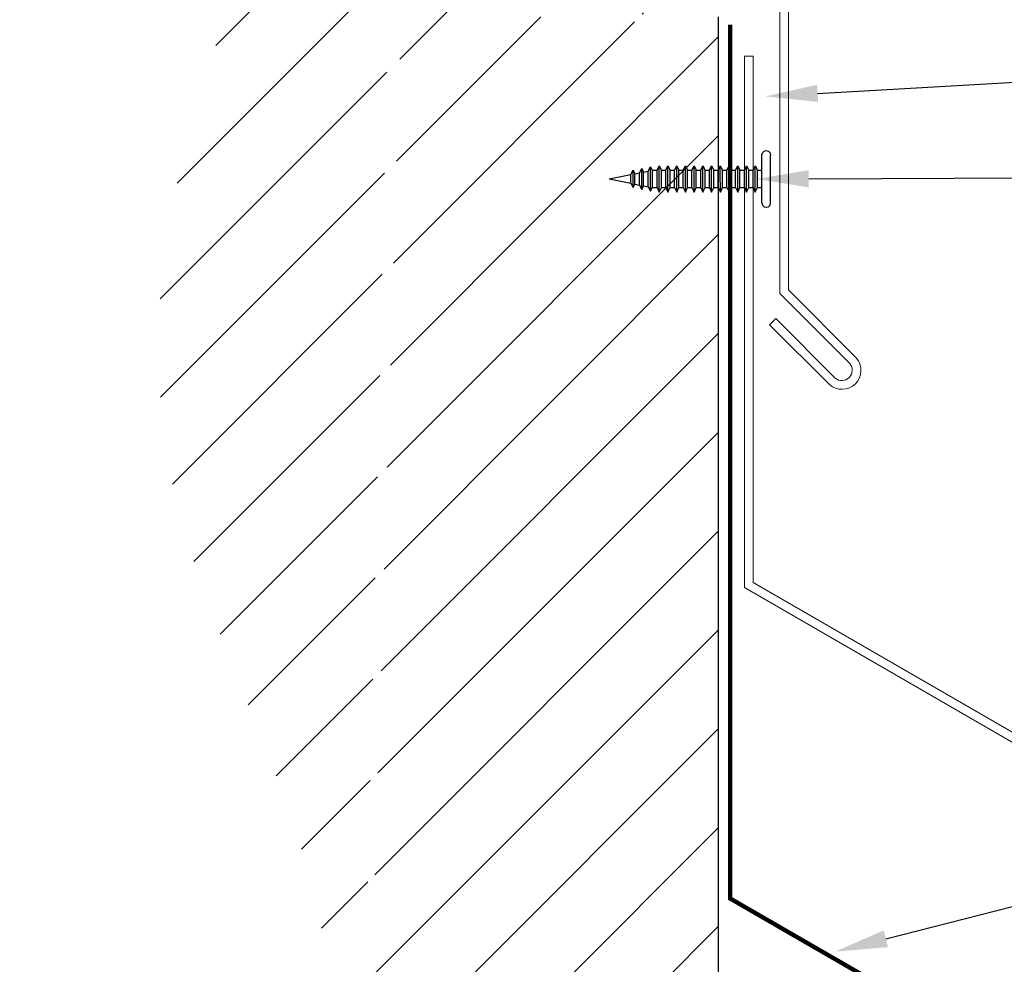
# Model space of a CAD drawing. Units: inches. Extents: x 992 to 1252, y 844 to 1104.
# Drawn here: x 1106 to 1113, y 916 to 922 of the extents above; entities that cross this region are included whole.
import ezdxf
from ezdxf import colors
from ezdxf.entities.mleader import LeaderData, LeaderLine
from ezdxf.math import Vec2, Vec3

# ---------------------------------------------------------------- set-up
doc = ezdxf.new("R2010")
doc.units = ezdxf.units.IN
doc.header["$LTSCALE"] = 48
doc.header["$MEASUREMENT"] = 0
doc.linetypes.add('DASHED', pattern=[0.75, 0.5, -0.25])
for name, color, linetype, lineweight in [('DimLeaders', 5, 'Continuous', 13), ('Fasteners', 1, 'Continuous', 5), ('Flashings', 4, 'Continuous', 9), ('Underlayment', 223, 'Continuous', 13), ('Wall', 43, 'Continuous', 13)]:
    doc.layers.add(name, color=color, linetype=linetype, lineweight=lineweight)
doc.styles.add('Handy', font='arial.ttf')

# ---------------------------------------------------------------- blocks, each defined once
blk = doc.blocks.new('PANCAKE SCREW')
at = {"layer": 'Fasteners', "linetype": 'Continuous', "lineweight": -3}
for p, q in [((-0.203146699033141, 1.124996102537466), (-0.1989370140837536, 1.140657262924833)), ((-0.1989370140838673, 1.140657262924719), (-0.1875044114083266, 1.152089339450072)), ((-0.1875044114083266, 1.152089339450299), (-0.1718660686433395, 1.156260940586776)), ((-0.1488653774034674, 1.156240818217952), (-0.1718660686433395, 1.156260940586776)), ((-0.08593989311452788, 1.156270810282763), (-0.1488653774034674, 1.156240818217952)), ((-0.1054653172139979, 1.156288118761154), (-0.1084849317510361, 1.156263582972429)), ((-0.1013507689450535, 1.156269797949903), (-0.1054653172141116, 1.156288118761154)), ((8.381302563975623e-06, 1.156267921179619), (-0.08593989311452788, 1.156270810282763)), ((-0.01951704279690603, 1.15628522965801), (-0.02255875622222447, 1.156273452668302)), ((-0.01574423398028557, 1.156287421106299), (-0.01951704279690603, 1.15628522965801)), ((0.08593455683126194, 1.156277790875606), (8.381302450288786e-06, 1.156267921179506)), ((0.02255341993918591, 1.156275148489954), (0.02131905545843438, 1.156280644733329)), ((0.08593455683126194, 1.156277790875606), (0.02255341993918591, 1.156275148489954)), ((0.1488345235222823, 1.156263585163856), (0.08593455683148932, 1.156277790875492)), ((0.1084795954679976, 1.156285018185713), (0.1069918870875881, 1.156259991492448)), ((0.1718828312483538, 1.156274901772235), (0.1488345235221686, 1.156263585163856)), ((0.1874997938595016, 1.152090734420995), (0.1718828312484675, 1.156274901772349)), ((0.1989539692731341, 1.140645372946324), (0.1874997938595016, 1.152090734420995)), ((0.2031162303205747, 1.125041887868747), (0.1989539692732478, 1.140645372946551)), ((-0.1989402402093674, 1.109367099861515), (-0.2031466990332547, 1.124996102537352)), ((-0.187508163684015, 1.097934497185975), (-0.1989402402093674, 1.109367099861515)), ((-0.1718912010728673, 1.093750329834734), (-0.187508163684015, 1.097934497185975)), ((-0.1488428933466821, 1.093761646443113), (-0.1718912010728673, 1.093750329834734)), ((-0.0859650255440556, 1.093760199530493), (-0.1488428933466821, 1.093761646443227)), ((-0.09376211157155012, 1.046520985713983), (-0.06250690248771207, 1.062125022743203)), ((-1.675112696375436e-05, 1.09375731042735), (-0.0859650255440556, 1.093760199530493)), ((-0.06250690248771207, 1.062125022743203), (-0.06250526299095327, 1.093769684057975)), ((-0.05413837520086417, 1.062125741477416), (-0.06250690248782576, 1.062125022743317)), ((-0.0312481784017109, 1.062169413103788), (-0.05413837520086417, 1.062125741477416)), ((-0.03124995761481841, 1.093757117843211), (-0.03351295916274921, 1.093767194289399)), ((7.12697442395438e-06, 1.062156846889025), (-0.0312481784017109, 1.062169413103788)), ((0.0859315232901281, 1.093754421324206), (-1.675112696375436e-05, 1.09375731042735)), ((0.03126243235033144, 1.062144280674261), (7.126974310267542e-06, 1.062156846889025)), ((0.03716045146279612, 1.093743696634647), (0.03123855424905742, 1.093744744212813)), ((0.05412711155122452, 1.0621437545243), (0.03126243235033144, 1.062144280674261)), ((0.0624956388381861, 1.062144473258627), (0.05412711155122452, 1.0621437545243)), ((0.06247176073691207, 1.093744936796952), (0.06048420197680571, 1.093772777380877)), ((0.0624956388381861, 1.062144473258627), (0.06247176073691207, 1.093744936796952)), ((0.09375104050639038, 1.046515303799765), (0.0624956388381861, 1.062144473258627)), ((0.1488570075789539, 1.093784413389017), (0.08593152328990072, 1.09375442132432)), ((0.1718797977071063, 1.09375153222129), (0.1488570075789539, 1.093784413389017)), ((0.1718797977071063, 1.09375153222129), (0.1874739426957603, 1.097948650955914)), ((0.1874739426957603, 1.097948650955914), (0.1989286442594675, 1.10936796868225)), ((0.1989286442594675, 1.10936796868225), (0.2031162303205747, 1.125041887868747)), ((-0.08118722175311177, 1.046509305016457), (-0.09376211157155012, 1.046520985713983)), ((-0.06250670990345952, 1.030891816255348), (-0.09376211157155012, 1.046520985713983)), ((-0.09373962751487852, 0.9840418139393705), (-0.06248441843104047, 0.9996458509684771)), ((-0.04689020295165847, 1.046508515791515), (-0.08118722175311177, 1.046509305016457)), ((-0.05413818261661163, 1.030892534989675), (-0.06250670990345952, 1.030891816255348)), ((-0.06248441843104047, 0.9996458509684771), (-0.06250670990345952, 1.030891816255348)), ((-0.05411589114419257, 0.9996465697026906), (-0.06248441843104047, 0.9996458509684771)), ((-0.03127350341560486, 1.030892008839601), (-0.05413818261661163, 1.030892534989675)), ((-0.03125121194307212, 0.999646043552616), (-0.05411589114419257, 0.9996465697026906)), ((7.223266379696724e-06, 1.046540243645154), (-0.04689020295165847, 1.046508515791515)), ((-1.819803947000764e-05, 1.030879442624723), (-0.03127350341560486, 1.030892008839601)), ((4.093432835361455e-06, 0.9996334773378521), (-0.03125121194307212, 0.999646043552616)), ((0.03126262493458398, 1.03091107418652), (-1.819803947000764e-05, 1.030879442624723)), ((0.03123729992069002, 0.9996336699222184), (4.093432835361455e-06, 0.9996334773378521)), ((0.04687913188627135, 1.04652777372246), (7.223266266009887e-06, 1.046540243645154)), ((0.05410197912169679, 0.9996331437721437), (0.03123729992080371, 0.9996336699222184)), ((0.05412730413559075, 1.030910548036559), (0.03126262493458398, 1.03091107418652)), ((0.08117615068783834, 1.046526984497518), (0.04687913188638504, 1.046527773722573)), ((0.06249260529671119, 0.9996211037074545), (0.05410197912169679, 0.9996331437722574)), ((0.06249583142243864, 1.030911266770659), (0.05412730413547706, 1.030910548036331)), ((0.06249260529671119, 0.9996211037074545), (0.06249583142243864, 1.030911266770659)), ((0.09375142567489547, 0.9840488908242833), (0.06249260529693856, 0.9996211037074545)), ((0.06249583142243864, 1.030911266770659), (0.09375104050639038, 1.046515303799765)), ((0.09375104050639038, 1.046515303799765), (0.08117615068772466, 1.046526984497405)), ((-0.09374266105623974, 0.9215184443881981), (-0.0625095508605682, 0.9371352402164348)), ((-0.08118987012585421, 0.9215195224895751), (-0.09374266105623974, 0.9215184443881981)), ((-0.06250935827631565, 0.9059020337284664), (-0.09374266105623974, 0.9215184443881981)), ((-0.0812123541826395, 0.9839986942644146), (-0.09373962751487852, 0.9840418139393705)), ((-0.06248422584667424, 0.9684126444805088), (-0.09373962751487852, 0.9840418139393705)), ((-0.04686771889487318, 0.9840293440166761), (-0.08121235418275319, 0.9839986942644146)), ((-0.0468707524362344, 0.9215059744655036), (-0.0811898701259679, 0.9215195224895751)), ((-0.0625095508605682, 0.9371352402164348), (-0.06248422584667424, 0.9684126444805088)), ((-0.05414102357349293, 0.937135958950762), (-0.0625095508605682, 0.9371352402164348)), ((-0.05414121615785916, 0.9683691654385029), (-0.06248422584667424, 0.9684126444805088)), ((-0.03125101935893326, 0.968412837064875), (-0.05414121615797285, 0.9683691654385029)), ((-0.03127634437271354, 0.9371354328005737), (-0.0541410235737203, 0.9371359589506483)), ((-2.094270439556567e-05, 0.9215062633419393), (-0.0468707524362344, 0.9215059744655036)), ((4.189725132164313e-06, 0.9840168740939816), (-0.04686771889487318, 0.9840293440166761)), ((-2.103899669236853e-05, 0.9371228665860372), (-0.03127634437271354, 0.9371354328005737)), ((4.286017087906657e-06, 0.9684002708501112), (-0.03125101935893326, 0.968412837064875)), ((0.03125978397747531, 0.937154498147379), (-2.103899669236853e-05, 0.9371228665858098)), ((0.0468764835136426, 0.9215379911958053), (-2.094270450925251e-05, 0.9215062633419393)), ((0.046853999456971, 0.9840171629704173), (4.189725132164313e-06, 0.9840168740939816)), ((0.03125959139322276, 0.9683877046352336), (4.286017087906657e-06, 0.9684002708501112)), ((0.05412427059422953, 0.968387178485159), (0.03125959139333645, 0.9683877046353473)), ((0.05412446317848207, 0.937153971997418), (0.03125978397747531, 0.9371544981474926)), ((0.08117311714647713, 0.9840036149463458), (0.046853999456971, 0.9840171629704173)), ((0.08119560120303504, 0.9215244431715064), (0.0468764835136426, 0.9215379911958053)), ((0.06249279788107742, 0.9683878972194861), (0.05412427059422953, 0.968387178485159)), ((0.06249299046532997, 0.9371546907316315), (0.05412446317848207, 0.937153971997418)), ((0.06249279788107742, 0.9683878972195998), (0.09375142567489547, 0.9840488908242833)), ((0.06249299046532997, 0.9371546907316315), (0.06249279788107742, 0.9683878972195998)), ((0.09374839213364794, 0.9215255212729971), (0.06249299046544365, 0.9371546907317452)), ((0.06251528193786271, 0.9059087254448741), (0.09374839213364794, 0.9215255212729971)), ((0.09375142567489547, 0.9840488908242833), (0.08117311714647713, 0.9840036149463458)), ((0.09374839213364794, 0.9215255212729971), (0.08119560120326241, 0.9215244431715064)), ((-0.09376779348576747, 0.8590078336361557), (-0.0624870668038966, 0.8746560684415954)), ((-0.08119290366732912, 0.8589961529384027), (-0.09376779348576747, 0.8590078336361557)), ((-0.06251239181756318, 0.8433786641774077), (-0.09376779348576747, 0.8590078336361557)), ((-0.04687036726772931, 0.8590395614897943), (-0.08119290366732912, 0.8589961529384027)), ((-0.0624870668038966, 0.8746560684415954), (-0.06250935827631565, 0.9059020337284664)), ((-0.05411873210118756, 0.9058899936638909), (-0.06250935827631565, 0.9059020337284664)), ((-0.0541185395170487, 0.8746567871759225), (-0.0624870668038966, 0.8746560684415954)), ((-0.03125405290029448, 0.9058894675137026), (-0.05411873210118756, 0.9058899936636635)), ((-0.03125386031592825, 0.8746562610258479), (-0.0541185395170487, 0.8746567871759225)), ((1.541352276035468e-06, 0.8590270915673273), (-0.04687036726772931, 0.8590395614897943)), ((-2.084641232613649e-05, 0.9058896600980688), (-0.03125405290029448, 0.9058894675137026)), ((1.445060206606286e-06, 0.8746436948111977), (-0.03125386031592825, 0.8746562610258479)), ((0.03125997656184154, 0.9059212916594106), (-2.084641232613649e-05, 0.9058896600979551)), ((0.03125675043611409, 0.8746311285964339), (1.445060206606286e-06, 0.8746436948109704)), ((0.04687344997216769, 0.8590146216445191), (1.54135216234863e-06, 0.8590270915670999)), ((0.05412142963700717, 0.874630602446473), (0.03125675043611409, 0.8746311285964339)), ((0.0540991381647018, 0.905876567733344), (0.03125997656184154, 0.905921291659638)), ((0.08117046877373468, 0.8590138324195777), (0.04687344997228138, 0.8590146216445191)), ((0.06251528193774902, 0.9059087254446467), (0.0540991381647018, 0.9058765677331166)), ((0.06248995692408243, 0.8746313211805727), (0.05412142963700717, 0.8746306024462456)), ((0.06248995692408243, 0.8746313211805727), (0.06251528193774902, 0.9059087254446467)), ((0.09374535859228672, 0.8590021517219384), (0.06248995692408243, 0.8746313211805727)), ((0.06249014950822129, 0.8433981146928318), (0.09374535859228672, 0.8590021517219384)), ((0.09374535859228672, 0.8590021517219384), (0.081170468773621, 0.859013832419464)), ((-0.09374530942909587, 0.7965286618613163), (-0.06251219923331064, 0.812145457689553)), ((-0.08119251849871034, 0.7965297399626934), (-0.09374530942909587, 0.7965286618613163)), ((-0.06248990776089158, 0.780899492402682), (-0.09374530942909587, 0.7965286618613163)), ((-0.04687340080909053, 0.7965161919386219), (-0.08119251849871034, 0.7965297399626934)), ((-0.06251523277478555, 0.7496220881383806), (-0.06248990776089158, 0.780899492402682)), ((-0.05414386453071529, 0.8433793829116212), (-0.06251239181756318, 0.8433786641774077)), ((-0.06251219923331064, 0.812145457689553), (-0.06251239181756318, 0.8433786641774077)), ((-0.05414367194646275, 0.8121461764237665), (-0.06251219923331064, 0.812145457689553)), ((-0.05412138047393, 0.7809002111367818), (-0.06248990776089158, 0.780899492402682)), ((-0.03127918532970853, 0.8433788567616602), (-0.05414386453071529, 0.8433793829116212)), ((-0.03125689385728947, 0.8121328914747892), (-0.05414367194646275, 0.8121461764237665)), ((-0.03125670127303692, 0.7808996849868208), (-0.05412138047404369, 0.7809002111368955)), ((-1.492189085183782e-06, 0.7965037220159275), (-0.04687340080909053, 0.7965161919386219)), ((1.637644345464651e-06, 0.8434104883232294), (-0.03127918532970853, 0.8433788567616602)), ((-2.368736943481053e-05, 0.812133084058928), (-0.03125689385728947, 0.8121328914747892)), ((-1.395897015754599e-06, 0.780887118772057), (-0.03125670127303692, 0.7808996849868208)), ((0.03125713560461918, 0.8121647156207246), (-2.368736943481053e-05, 0.812133084058928)), ((0.04687383514078647, 0.7965482086686961), (-1.492189085183782e-06, 0.7965037220159275)), ((0.03125390947900542, 0.7808745525572931), (-1.395897015754599e-06, 0.780887118772057)), ((0.03125694302048032, 0.8433979221084655), (1.637644345464651e-06, 0.8434104883232294)), ((0.05411858868001218, 0.7808740264073322), (0.0312539094791191, 0.7808745525574068)), ((0.0541216222213734, 0.8433973959585046), (0.03125694302048032, 0.8433979221084655)), ((0.05412181480562595, 0.8121641894705363), (0.03125713560461918, 0.8121647156204972)), ((0.08119295283040628, 0.7965346606446246), (0.04687383514078647, 0.7965482086686961)), ((0.06248711596686007, 0.7808747451415456), (0.05411858868001218, 0.7808740264073322)), ((0.06249014950822129, 0.8433981146928318), (0.0541216222213734, 0.8433973959583909)), ((0.06249034209258753, 0.8121649082048634), (0.05412181480562595, 0.8121641894705363)), ((0.06248711596686007, 0.7808747451416593), (0.09374574376079181, 0.7965357387462291)), ((0.06248730855122631, 0.749641538653691), (0.06248711596686007, 0.7808747451416593)), ((0.06249034209258753, 0.8121649082048634), (0.06249014950822129, 0.8433981146928318)), ((0.09374574376079181, 0.7965357387462291), (0.06249034209258753, 0.8121649082048634)), ((0.09374574376079181, 0.7965357387462291), (0.08119295283040628, 0.7965346606446246)), ((-0.0937704418586236, 0.7340180511091603), (-0.06251523277478555, 0.7496220881383806)), ((-0.08119555203995787, 0.734006370411521), (-0.0937704418586236, 0.7340180511091603)), ((-0.06251504019041931, 0.7183888816504123), (-0.0937704418586236, 0.7340180511091603)), ((-0.04685091675241893, 0.7340370201637825), (-0.08119555204007156, 0.734006370411521)), ((-0.05412118788967746, 0.7496670046490408), (-0.06251523277478555, 0.7496220881383806)), ((-0.05414651290345773, 0.7183896003847394), (-0.06251504019041931, 0.7183888816504123)), ((-0.06249274871788657, 0.6871429163635412), (-0.06251504019041931, 0.7183888816504123)), ((-0.03125973481439814, 0.7183763154356484), (-0.05414651290357142, 0.7183896003847394)), ((-0.0312820262868172, 0.7496222807225195), (-0.05412118788967746, 0.7496670046490408)), ((-1.107020580093376e-06, 0.7340373090402181), (-0.04685091675241893, 0.7340370201637825)), ((-1.203312649522559e-06, 0.7496539122842023), (-0.0312820262868172, 0.7496222807225195)), ((-1.010728510664194e-06, 0.7184207057963476), (-0.03125973481439814, 0.7183763154356484)), ((0.03125410206337165, 0.7496413460693248), (-1.203312649522559e-06, 0.7496539122842023)), ((0.04687080159942525, 0.7340248391177511), (-1.107020580093376e-06, 0.7340373090402181)), ((0.03125429464762419, 0.7184081395815838), (-1.010728510664194e-06, 0.7184207057963476)), ((0.05411878126426473, 0.7496408199193638), (0.03125410206325796, 0.7496413460695521)), ((0.05411897384851727, 0.7184076134316228), (0.03125429464751051, 0.7184081395815838)), ((0.08118991928904506, 0.7340112910935659), (0.04687080159942525, 0.7340248391177511)), ((0.06248730855122631, 0.749641538653691), (0.05411878126426473, 0.7496408199193638)), ((0.06248750113547885, 0.7184083321657226), (0.05411897384851727, 0.7184076134316228)), ((0.06248427500986509, 0.6871181691025186), (0.06248750113547885, 0.7184083321657226)), ((0.09374271021943059, 0.7340123691950566), (0.06248730855122631, 0.749641538653691)), ((0.06248750113559254, 0.71840833216595), (0.09374271021943059, 0.7340123691950566)), ((0.09374271021943059, 0.7340123691950566), (0.08118991928904506, 0.7340112910935659)), ((-0.09377347539998482, 0.6714946815581015), (-0.06249274871788657, 0.6871429163635412)), ((-0.08119516687156647, 0.6715399574358116), (-0.09377347539998482, 0.6714946815578742)), ((-0.06249255613363403, 0.6559097098755728), (-0.09377347539998482, 0.6714946815581015)), ((-0.04687604918194666, 0.6715264094117401), (-0.08119516687156647, 0.6715399574358116)), ((-0.0625178811474143, 0.6246323056114989), (-0.06249255613374771, 0.6559097098756865)), ((-0.05412422143115236, 0.6871436350978684), (-0.06249274871800026, 0.6871429163635412)), ((-0.05412402884678613, 0.6559104286100137), (-0.06249255613363403, 0.6559097098755728)), ((-0.03125954223003191, 0.68714310894768), (-0.05412422143103868, 0.6871436350977547)), ((-0.03125934964577937, 0.6559099024599391), (-0.05412402884678613, 0.6559104286100137)), ((-4.140561941312626e-06, 0.6715139394890457), (-0.04687604918194666, 0.6715264094117401)), ((-4.236854010741808e-06, 0.6871305427331436), (-0.03125954223003191, 0.68714310894768)), ((-4.044269871883444e-06, 0.6558973362451752), (-0.03125934964577937, 0.6559099024599391)), ((0.03125106852201043, 0.6871179765183797), (-4.236854010741808e-06, 0.6871305427329162)), ((0.04686776805806403, 0.6715014695663513), (-4.140561941312626e-06, 0.6715139394890457)), ((0.03125126110626297, 0.6558847700304113), (-4.044269871883444e-06, 0.6558973362451752)), ((0.05414126532105001, 0.6871616481446381), (0.03125106852189674, 0.6871179765181523)), ((0.05411594030726974, 0.6558842438804504), (0.03125126110626297, 0.6558847700304113)), ((0.08119030445766384, 0.6715448781177429), (0.04686776805806403, 0.6715014695663513)), ((0.06248446759411763, 0.6558849626147776), (0.05411594030715605, 0.6558842438803367)), ((0.06248427500986509, 0.6871181691025186), (0.05414126532105001, 0.6871616481446381)), ((0.09373967667806937, 0.6714889996438842), (0.06248427500986509, 0.6871181691025186)), ((0.06248446759423132, 0.6558849626146639), (0.09373967667806937, 0.6714889996438842)), ((0.06248466017837018, 0.6246517561268092), (0.06248446759423132, 0.6558849626146639)), ((0.09373967667806937, 0.6714889996438842), (0.08119030445766384, 0.6715448781177429)), ((-0.09375099134331322, 0.6090155097832621), (-0.0625178811474143, 0.6246323056114989)), ((-0.08119820041292769, 0.6090165878846392), (-0.09375099134331322, 0.6090155097831484)), ((-0.06249558967510893, 0.5933863403246278), (-0.09375099134319953, 0.6090155097832621)), ((-0.04687908272319419, 0.6090030398605677), (-0.08119820041292769, 0.6090165878846392)), ((-0.05414935386056641, 0.6246330243457123), (-0.0625178811474143, 0.6246323056114989)), ((-0.05412706238814735, 0.5933870590587276), (-0.06249558967510893, 0.5933863403246278)), ((-0.0624953970907427, 0.5621531338366594), (-0.06249558967510893, 0.5933863403246278)), ((-0.03126257577150682, 0.624619739396735), (-0.05414935386056641, 0.6246330243457123)), ((-0.03126238318714059, 0.5933865329087666), (-0.05412706238814735, 0.5933870590587276)), ((-7.174103302531876e-06, 0.6089905699378733), (-0.04687908272319419, 0.6090030398605677)), ((-3.851685505651403e-06, 0.6246641297574342), (-0.03126257577150682, 0.624619739396735)), ((-7.077811119415856e-06, 0.5933739666940028), (-0.03126238318714059, 0.5933865329087666)), ((0.04686815322656912, 0.6090350565906419), (-7.174103302531876e-06, 0.6089905699378733)), ((0.03124822756490175, 0.5933614004792389), (-7.077811119415856e-06, 0.5933739666940028)), ((0.03125145369051552, 0.6246515635426704), (-3.851685505651403e-06, 0.6246641297574342)), ((0.05413842436394134, 0.593405072105611), (0.03124822756490175, 0.5933614004792389)), ((0.05411613289152228, 0.6246510373924821), (0.03125145369062921, 0.6246515635425567)), ((0.08118727091618894, 0.6090215085665704), (0.04686815322656912, 0.6090350565906419)), ((0.06248466017837018, 0.6246517561268092), (0.05411613289152228, 0.6246510373924821)), ((0.06250695165090292, 0.5934057908399382), (0.05413842436394134, 0.593405072105611)), ((0.06248162663700896, 0.5621283865756368), (0.06250695165078923, 0.5934057908399382)), ((0.09374006184657446, 0.6090225866681749), (0.06248466017837018, 0.6246517561268092)), ((0.06250695165090292, 0.5934057908399382), (0.09374006184657446, 0.6090225866681749)), ((0.09374006184657446, 0.6090225866681749), (0.08118727091618894, 0.6090215085665704)), ((-0.09377612377284095, 0.5465048990312198), (-0.0624953970907427, 0.5621531338366594)), ((-0.0811757163561424, 0.5465374161097998), (-0.09377612377272726, 0.5465048990309924)), ((-0.06252072210463666, 0.5308757295724718), (-0.09377612377261357, 0.5465048990312198)), ((-0.09375363971594197, 0.4840257272563804), (-0.06249843063210392, 0.499629764285487)), ((-0.04685659866652259, 0.5465238680859557), (-0.0811757163561424, 0.5465374161097998)), ((-0.05412667721964226, 0.5309206460830183), (-0.06252072210463666, 0.5308757295725854)), ((-0.06249843063210392, 0.499629764285487), (-0.06252072210463666, 0.5308757295724718)), ((-0.05412990334525603, 0.4996304830198142), (-0.06249843063210392, 0.499629764285487)), ((-0.05412686980389481, 0.5621538525709866), (-0.0624953970907427, 0.5621531338366594)), ((-0.03126522414413557, 0.4996299568698532), (-0.05412990334525603, 0.4996304830198142)), ((-0.03126219060300173, 0.5621533264210257), (-0.05412686980389481, 0.5621538525709866)), ((-0.0312398991303553, 0.5309073611339272), (-0.05412667721964226, 0.5309206460830183)), ((-6.78893479744147e-06, 0.5465241569621639), (-0.04685659866652259, 0.5465238680859557)), ((1.559882980473049e-05, 0.4996615884314224), (-0.03126522414413557, 0.4996299568698532)), ((-6.885226866870653e-06, 0.5621407602061481), (-0.03126219060300173, 0.5621533264210257)), ((-6.692642500638613e-06, 0.5309075537182935), (-0.0312398991303553, 0.5309073611339272)), ((0.03124842014926799, 0.5621281939912706), (-6.885226866870653e-06, 0.5621407602061481)), ((0.04686511968532159, 0.5465116870396969), (-6.78893479744147e-06, 0.5465241569621639)), ((0.03124861273340684, 0.5308949875035296), (-6.692642500638613e-06, 0.5309075537182935)), ((0.03124880531777308, 0.4996617810155612), (1.559882980473049e-05, 0.4996615884314224)), ((0.05411309935016106, 0.5621276678413096), (0.03124842014926799, 0.5621281939914979)), ((0.05411329193429992, 0.5308944613535687), (0.03124861273340684, 0.5308949875035296)), ((0.05413558340683267, 0.4996484960665839), (0.03124880531777308, 0.4996617810155612)), ((0.08118423737482772, 0.5464981390155117), (0.0468651196852079, 0.5465116870396969)), ((0.06248162663700896, 0.5621283865756368), (0.05411309935016106, 0.5621276678413096)), ((0.06248181922137519, 0.5308951800876685), (0.05411329193429992, 0.5308944613535687)), ((0.06250411069368056, 0.4996492148007974), (0.05413558340683267, 0.4996484960665839)), ((0.09373702830532693, 0.5464992171170024), (0.06248162663712264, 0.5621283865756368)), ((0.06248181922137519, 0.5308951800878958), (0.09373702830532693, 0.5464992171170024)), ((0.06250411069368056, 0.4996492148007974), (0.06248181922137519, 0.5308951800878958)), ((0.09375951236199853, 0.484020045342163), (0.06250411069368056, 0.4996492148010248)), ((0.09373702830532693, 0.5464992171170024), (0.0811842373749414, 0.546498139015398)), ((-0.09375667325741688, 0.4215023577052079), (-0.06249804546359883, 0.4371633513097777)), ((-0.08120084878578382, 0.4840268053577574), (-0.09375363971605566, 0.4840257272563804)), ((-0.06249823804773769, 0.468396557797746), (-0.09375363971594197, 0.4840257272563804)), ((-0.046881731096164, 0.4840132573336859), (-0.08120084878578382, 0.4840268053577574)), ((-0.05412971076088979, 0.4683972765319595), (-0.06249823804773769, 0.468396557797746)), ((-0.06249804546359883, 0.4371633513097777), (-0.06249823804773769, 0.468396557797746)), ((-0.05412951817652356, 0.4371640700441048), (-0.06249804546359883, 0.4371633513097777)), ((-0.03126503155999671, 0.4683967503818849), (-0.05412971076088979, 0.4683972765319595)), ((-0.03124274008757766, 0.4371507850950138), (-0.05412951817652356, 0.4371640700441048)), ((-9.82247615866072e-06, 0.4840007874111052), (-0.046881731096164, 0.4840132573336859)), ((-9.7261839755447e-06, 0.468384184167121), (-0.03126503155999671, 0.4683967503818849)), ((-9.533599722999497e-06, 0.43715097767938), (-0.03124274008757766, 0.4371507850950138)), ((0.04686550485382668, 0.4840452740639876), (-9.82247615866072e-06, 0.4840007874111052)), ((0.03124557919204562, 0.4683716179525845), (-9.7261839755447e-06, 0.468384184167121)), ((0.03124577177641186, 0.4371384114646162), (-9.533599722999497e-06, 0.43715097767938)), ((0.0541357759911989, 0.4684152895787292), (0.03124557919204562, 0.4683716179523572)), ((0.05411045097730494, 0.4371378853144279), (0.03124577177641186, 0.4371384114645025)), ((0.0811846225434465, 0.4840317260396887), (0.04686550485371299, 0.4840452740638739)), ((0.06247897826426652, 0.4371386040488687), (0.05411045097730494, 0.4371378853144279)), ((0.06250430327804679, 0.4684160083129427), (0.0541357759911989, 0.4684152895787292)), ((0.06247897826426652, 0.4371386040488687), (0.06250430327804679, 0.4684160083129427)), ((0.09373437993235711, 0.4215094345901207), (0.06247897826426652, 0.4371386040488687)), ((0.06250430327804679, 0.4684160083130564), (0.09375951236199853, 0.484020045342163)), ((0.09375951236199853, 0.484020045342163), (0.0811846225434465, 0.4840317260396887)), ((-0.08120388232703135, 0.4215034358066987), (-0.09375667325741688, 0.4215023577052079)), ((-0.06250127158932628, 0.4058731882465736), (-0.09375667325730319, 0.4215023577053216)), ((-0.0937562880887981, 0.3590359447294986), (-0.06250107900496005, 0.3746399817587189)), ((-0.08118139827024606, 0.359024264031973), (-0.0937562880887981, 0.3590359447294986)), ((-0.06250088642059382, 0.3434067752708643), (-0.0937562880887981, 0.3590359447294986)), ((-0.04688476463729785, 0.4214898877825135), (-0.08120388232703135, 0.4215034358066987)), ((-0.04686228058062625, 0.3590107160079015), (-0.08118139827024606, 0.359024264031973)), ((-0.05413274430225101, 0.4058739069809008), (-0.06250127158932628, 0.4058731882465736)), ((-0.06250107900496005, 0.3746399817587189), (-0.0625012715890989, 0.4058731882465736)), ((-0.05413255171811215, 0.3746407004929324), (-0.06250107900496005, 0.3746399817587189)), ((-0.03124254750332511, 0.4059175786072728), (-0.05413274430225101, 0.4058739069809008)), ((-0.0312678725169917, 0.3746401743429715), (-0.05413255171811215, 0.3746407004929324)), ((-9.43730742619664e-06, 0.4215343744352822), (-0.04688476463729785, 0.4214898877825135)), ((-1.247084890110273e-05, 0.3590110048843371), (-0.04686228058062625, 0.3590107160079015)), ((-1.256714097053191e-05, 0.3746276081282076), (-0.0312678725169917, 0.3746401743429715)), ((1.275787280974328e-05, 0.4059050123923953), (-0.03124254750332511, 0.4059175786072728)), ((0.03126825583319714, 0.3746592396897768), (-1.256714097053191e-05, 0.3746276081282076)), ((0.04685943777121793, 0.3589985349616427), (-1.247084890110273e-05, 0.3590110048843371)), ((0.04686247131235177, 0.4215219045128151), (-9.43730742619664e-06, 0.4215343744352822)), ((0.0312459643606644, 0.4059052049767615), (1.275787280974328e-05, 0.4059050123923953)), ((0.05413274244983768, 0.4058919200275568), (0.03124596436077809, 0.4059052049766478)), ((0.05413293503397654, 0.3746587135398158), (0.03126825583308346, 0.3746592396897768)), ((0.08120407305887056, 0.3590291847139042), (0.04685943777110424, 0.358998534961529)), ((0.08118158900197159, 0.4215083564887436), (0.04686247131235177, 0.4215219045128151)), ((0.06250126973679926, 0.405892638761884), (0.05413274244983768, 0.4058919200275568)), ((0.0625014623210518, 0.374659432274143), (0.05413293503397654, 0.3746587135398158)), ((0.06247613730715784, 0.3433820280098416), (0.09375686398925609, 0.3590302628152813)), ((0.06250126973679926, 0.405892638761884), (0.09373437993235711, 0.4215094345901207)), ((0.0625014623210518, 0.374659432274143), (0.06250126973679926, 0.405892638761884)), ((0.09375686398925609, 0.3590302628152813), (0.0625014623210518, 0.374659432274143)), ((0.09373437993235711, 0.4215094345901207), (0.08118158900197159, 0.4215083564887436)), ((0.09375686398925609, 0.3590302628152813), (0.08120407305887056, 0.3590291847139042)), ((-0.08742596958950344, 0.2965096955191484), (-0.06250243998613314, 0.3089946085402744)), ((-0.07571818720134615, 0.2965271965819056), (-0.08742596958961713, 0.2965096955191484)), ((-0.05617056792129915, 0.2808805260605141), (-0.08742596958950344, 0.2965096955191484)), ((-0.04370626883587647, 0.2965492426020546), (-0.07571818720134615, 0.2965271965819056)), ((-0.06250243998613314, 0.3089946085402744), (-0.06250088642059382, 0.3434067752708643)), ((-0.06250243998613314, 0.3089946085402744), (0.06251221219031322, 0.3089946085402744)), ((-0.05413235913374592, 0.3434074940051914), (-0.06250088642059382, 0.3434067752708643)), ((-0.03124558104457265, 0.3433942090561004), (-0.05413235913374592, 0.3434074940051914)), ((1.001320788418525e-05, 0.2965318331094977), (-0.04370626883587647, 0.2965492426020546)), ((-1.237455671798671e-05, 0.3433944016402393), (-0.03124558104457265, 0.3433942090561004)), ((0.03124293081930318, 0.3433818354254754), (-1.237455671798671e-05, 0.3433944016402393)), ((0.04370419636347833, 0.2965271824158435), (1.001320788418525e-05, 0.2965318331094977)), ((0.05410761002019626, 0.3433813092755145), (0.03124293081930318, 0.3433818354254754)), ((0.07569059713068782, 0.2965050306596595), (0.04370419636347833, 0.2965271824158435)), ((0.06247613730715784, 0.3433820280098416), (0.05410761002019626, 0.3433813092755145)), ((0.05616526932340093, 0.28090573589418), (0.08742047840723899, 0.2965097729232866)), ((0.06247458571044717, 0.3090134681594918), (0.06247613730715784, 0.3433820280098416)), ((0.08742047840723899, 0.2965097729232866), (0.06247458571044717, 0.3090134681594918)), ((0.08742047840723899, 0.2965097729232866), (0.07569059713068782, 0.2965050306596595)), ((-0.07492040997681215, 0.2340129216676132), (-0.04936867766286923, 0.2467811042223502)), ((-0.06488054578426272, 0.2340505098537733), (-0.07492040997703953, 0.2340129216676132)), ((-0.04368710719700175, 0.2183965110078816), (-0.07492040997703953, 0.2340129216676132)), ((-0.03746776459934154, 0.2340170720125343), (-0.06488054578426272, 0.2340505098537733)), ((-0.04864704917645213, 0.280897667755994), (-0.05617056792129915, 0.2808805260605141)), ((-0.04936867766286923, 0.2467811042223502), (-0.05617056792129915, 0.2808805260605141)), ((-0.04275988283438892, 0.2467959887009101), (-0.04936867766286923, 0.2467811042223502)), ((-0.02809298800980287, 0.2808757790747904), (-0.04864704917645213, 0.2808976677561077)), ((-0.03780940775970976, 0.2184209810278617), (-0.04368710719688806, 0.2183965110078816)), ((-0.03686311805040532, 0.1842843303705877), (-0.04368710719700175, 0.2183965110078816)), ((-0.02469664951729555, 0.2467978513053595), (-0.04275988283438892, 0.2467959887009101)), ((-0.02182896617500774, 0.2183878062616031), (-0.03780940775970976, 0.2184209810278617)), ((-1.511922164354473e-05, 0.2340212223574554), (-0.03746776459934154, 0.2340170720124206)), ((-1.540809807920596e-05, 0.2808710320890668), (-0.02809298800980287, 0.2808757790747904)), ((-2.522483441680379e-06, 0.246801839589466), (-0.02469664951729555, 0.2467978513053595)), ((7.075958706082019e-06, 0.2183918603144548), (-0.02182896617500774, 0.2183878062616031)), ((0.02808768941167727, 0.2809104828799036), (-1.540809807920596e-05, 0.2808710320890668)), ((0.03745962504422096, 0.2340126139032463), (-1.511922164354473e-05, 0.2340212223574554)), ((0.02469160455029851, 0.2468058278733452), (-2.522483441680379e-06, 0.246801839589466)), ((0.0218210192041397, 0.2184086731662092), (7.075958592395182e-06, 0.2183918603144548)), ((0.03780146078884172, 0.2183754983999506), (0.0218210192041397, 0.2184086731662092)), ((0.04275483786750556, 0.2468076904777945), (0.02469160455029851, 0.2468058278734588)), ((0.04864175057844022, 0.2808885941984727), (0.02808768941167727, 0.2809104828799036)), ((0.03685542471043846, 0.1843295662812352), (0.04367916022602003, 0.2183999684199307)), ((0.06489792382717496, 0.2340233738383404), (0.03745962504422096, 0.2340126139032463)), ((0.04367916022602003, 0.2183999684199307), (0.03780146078884172, 0.2183754983999506)), ((0.04936363269598587, 0.2468225749563544), (0.04275483786750556, 0.2468076904777945)), ((0.04367916022602003, 0.2183999684199307), (0.07493436930997177, 0.234004005449151)), ((0.05616526932340093, 0.28090573589418), (0.04864175057855391, 0.2808885941987)), ((0.04936363269598587, 0.2468225749563544), (0.05616526932340093, 0.28090573589418)), ((0.07493436930997177, 0.234004005449151), (0.04936363269598587, 0.2468225749563544)), ((0.07493436930997177, 0.234004005449151), (0.06489792382717496, 0.2340233738383404)), ((-0.06243694925251475, 0.1715289066150945), (-0.03686311805040532, 0.1842843303705877)), ((-0.05406842196566686, 0.1715296253493079), (-0.06243694925251475, 0.1715289066150945)), ((-0.03118154758431047, 0.1558997371563464), (-0.06243694925251475, 0.1715289066150945)), ((-0.0312037427645464, 0.171529099199347), (-0.05406842196566686, 0.1715296253493079)), ((-0.03190014252948004, 0.1843065431736477), (-0.03686311805040532, 0.1842843303705877)), ((-0.01843262768261411, 0.1843098784921722), (-0.03190014252948004, 0.1843065431736477)), ((7.364835028056405e-06, 0.171542050582616), (-0.0312037427645464, 0.171529099199347)), ((-0.02699728394077283, 0.1559000965233963), (-0.03118154758431047, 0.1558997371563464)), ((0, 0), (-0.03118154758431047, 0.1558997371563464)), ((-0.01558704322860649, 0.1559125922475459), (-0.02699728394077283, 0.1559000965233963)), ((-5.556024916586466e-06, 0.1842784700382936), (-0.01843262768261411, 0.1843098784921722)), ((-1.80564709353348e-05, 0.1558812495621851), (-0.01558704322860649, 0.1559125922475459)), ((0.01557644788499601, 0.155894104653612), (-1.80564709353348e-05, 0.1558812495621851)), ((0.01842493434287462, 0.1843040181596507), (-5.556024916586466e-06, 0.1842784700382936)), ((0, 0), (0.03117095224069999, 0.1559069597446978)), ((0.03121505372484989, 0.1714980453904218), (7.364835028056405e-06, 0.171542050582616)), ((0.02698668859716236, 0.1559066003775342), (0.01557644788488233, 0.1558941046533846)), ((0.03191454807779337, 0.1842945946790451), (0.01842493434276093, 0.1843040181596507)), ((0.0311709522405863, 0.1559069597445841), (0.02698668859716236, 0.1559066003775342)), ((0.0311709522405863, 0.1559069597445841), (0.06242616132453804, 0.1715109967736907)), ((0.05405763403769015, 0.1715102780394773), (0.03121505372484989, 0.1714980453904218)), ((0.03685542471043846, 0.1843295662812352), (0.03191454807779337, 0.1842945946790451)), ((0.06242616132453804, 0.1715109967736907), (0.03685542471043846, 0.1843295662812352)), ((0.06242616132453804, 0.1715109967736907), (0.05405763403769015, 0.1715102780394773))]:
    blk.add_line(p, q, dxfattribs=at)

msp = doc.modelspace()

# ---------------------------------------------------------------- hatches: boundary and pattern name
at = {"layer": 'Wall'}
h = msp.add_hatch(dxfattribs=at)
h.set_pattern_fill('ANSI31', color=256, scale=4)
h.set_pattern_definition([(45, (225.3124607471805, 362.6540111276478), (-0.3535533905932737, 0.3535533905932738), [])])
edge = h.paths.add_edge_path()
edge.add_spline(control_points=[(1108.654897148281, 925.203390728307), (1107.572757675224, 923.1232561225908), (1105.837761942768, 919.7881733964667), (1109.059189353146, 915.006213184517), (1106.219988489103, 911.1182743972474), (1107.624955998412, 908.8289919824088), (1108.128230186368, 908.0089468634311)], knot_values=[0, 0, 0, 2.874898623426107e-14, 6.440333706607326, 10.3257960500999, 15.2053625877852, 17.92886050961683, 17.92886050961683, 17.92886050961683, 17.92886050961692], degree=3, periodic=0)
edge.add_line((1108.128230186368, 908.0089468634311), (1110.840667003239, 908.0089468634311))
edge.add_line((1110.840667003239, 908.0089468634311), (1110.840667003239, 922.346584188381))
edge.add_line((1110.840667003239, 922.346584188381), (1110.830318741517, 922.2481321841185))
edge.add_line((1110.830318741517, 922.2481321841185), (1110.814691632829, 922.2168757520527))
edge.add_line((1110.81469163283, 922.2168757520527), (1110.799028578309, 922.248133347215))
edge.add_line((1110.799028578309, 922.248133347215), (1110.767795371902, 922.2481310953567))
edge.add_line((1110.767795371902, 922.2481310953567), (1110.752168263214, 922.2168746632909))
edge.add_line((1110.752168263214, 922.2168746632909), (1110.736562165494, 922.2481288434985))
edge.add_line((1110.736562165494, 922.2481288434985), (1110.705272002286, 922.2481300065948))
edge.add_line((1110.705272002286, 922.2481300065948), (1110.689644893599, 922.2168735745291))
edge.add_line((1110.689644893599, 922.2168735745291), (1110.674038795879, 922.2481277547365))
edge.add_line((1110.674038795879, 922.2481277547365), (1110.642805589472, 922.2481255028785))
edge.add_line((1110.642805589472, 922.2481255028785), (1110.627178480785, 922.2168690708127))
edge.add_line((1110.627178480785, 922.2168690708127), (1110.611559625723, 922.2481011512909))
edge.add_line((1110.611559625723, 922.2481011512909), (1110.580282219857, 922.2481244141167))
edge.add_line((1110.580282219857, 922.2481244141167), (1110.564655111169, 922.2168679820508))
edge.add_line((1110.564655111169, 922.2168679820508), (1110.549049013449, 922.2481221622583))
edge.add_line((1110.549049013449, 922.2481221622583), (1110.5178030497, 922.2480978106709))
edge.add_line((1110.5178030497, 922.2480978106709), (1110.502175941012, 922.216841378605))
edge.add_line((1110.502175941012, 922.216841378605), (1110.486569843293, 922.2480955588126))
edge.add_line((1110.486569843293, 922.2480955588126), (1110.455292437427, 922.2481188216383))
edge.add_line((1110.455292437427, 922.2481188216383), (1110.439665328739, 922.2168623895726))
edge.add_line((1110.439665328739, 922.2168623895726), (1110.424046473677, 922.2480944700507))
edge.add_line((1110.424046473677, 922.2480944700507), (1110.39281326727, 922.2480922181924))
edge.add_line((1110.39281326727, 922.2480922181924), (1110.377186158583, 922.2168357861266))
edge.add_line((1110.377186158583, 922.2168357861266), (1110.189664827247, 922.346584188381))
edge.add_line((1110.189664827247, 922.346584188381), (1109.103602722769, 922.346584188381))
edge.add_line((1109.103602722769, 922.346584188381), (1109.103602722769, 922.7965834875173))
edge.add_line((1109.103602722769, 922.7965834875173), (1110.840667003235, 922.7965834875173))
edge.add_line((1110.840667003235, 922.7965834875173), (1110.189664827247, 922.346584188381))
edge.add_line((1110.189664827247, 922.346584188381), (1110.236543345098, 922.3542704847217))
edge.add_line((1110.236543345098, 922.3542704847217), (1110.252207646444, 922.3856047350697))
edge.add_line((1110.252207646445, 922.3856047350697), (1110.252207416364, 922.3854053337807))
edge.add_line((1110.252207416364, 922.3854053337807), (1110.264927563652, 922.3599539266339))
edge.add_line((1110.264927563652, 922.3599539266339), (1110.299026536953, 922.3667580651274))
edge.add_line((1110.299026536953, 922.3667580651274), (1110.31465364564, 922.3980144971931))
edge.add_line((1110.31465364564, 922.3980144971931), (1110.31470060524, 922.367926758354))
edge.add_line((1110.31470060524, 922.367926758354), (1110.33169521404, 922.3275921820083))
edge.add_line((1110.33169521404, 922.3275921820083), (1110.36154411503, 922.3106039935622))
edge.add_line((1110.36154411503, 922.3106039935622), (1110.361541863172, 922.3418371999694))
edge.add_line((1110.361541863172, 922.3418371999694), (1110.361553639145, 922.3647239788847))
edge.add_line((1110.361553639145, 922.3647239788847), (1110.361552368655, 922.373092506106))
edge.add_line((1110.361552368655, 922.373092506106), (1110.377179477343, 922.4043489381718))
edge.add_line((1110.377179477342, 922.4043489381718), (1110.392785575062, 922.3730947579643))
edge.add_line((1110.392785575063, 922.3730947579643), (1110.42401878147, 922.3730970098223))
edge.add_line((1110.42401878147, 922.3730970098223), (1110.439645890157, 922.404353441888))
edge.add_line((1110.439645890157, 922.404353441888), (1110.455308944678, 922.3730958467261))
edge.add_line((1110.455308944678, 922.3730958467261), (1110.486542151085, 922.3730980985843))
edge.add_line((1110.486542151085, 922.3730980985843), (1110.502169259772, 922.40435453065))
edge.add_line((1110.502169259772, 922.40435453065), (1110.517775357492, 922.3731003504425))
edge.add_line((1110.517775357492, 922.3731003504425), (1110.549021321242, 922.3731247020302))
edge.add_line((1110.549021321242, 922.3731247020302), (1110.564685945895, 922.4044561713448))
edge.add_line((1110.564685945895, 922.4044561713448), (1110.564685896596, 922.4043062507947))
edge.add_line((1110.564685896596, 922.4043062507947), (1110.580298727107, 922.3731014392043))
edge.add_line((1110.580298727108, 922.3731014392043), (1110.611531933515, 922.3731036910627))
edge.add_line((1110.611531933515, 922.3731036910627), (1110.627159042202, 922.4043601231283))
edge.add_line((1110.627159042202, 922.4043601231283), (1110.642777897264, 922.3731280426501))
edge.add_line((1110.642777897264, 922.3731280426501), (1110.67405530313, 922.3731047798245))
edge.add_line((1110.67405530313, 922.3731047798245), (1110.689688486912, 922.4044876503411))
edge.add_line((1110.689688486912, 922.4044876503411), (1110.689688420727, 922.4042863768871))
edge.add_line((1110.689688420727, 922.4042863768871), (1110.705288509537, 922.3731070316826))
edge.add_line((1110.705288509537, 922.3731070316826), (1110.736534473287, 922.3731313832702))
edge.add_line((1110.736534473287, 922.3731313832702), (1110.752161581974, 922.404387815336))
edge.add_line((1110.752161581974, 922.404387815336), (1110.767767679694, 922.3731336351286))
edge.add_line((1110.767767679694, 922.3731336351286), (1110.79904508556, 922.3731103723028))
edge.add_line((1110.79904508556, 922.3731103723028), (1110.814672194247, 922.4043668043686))
edge.add_line((1110.814672194247, 922.4043668043686), (1110.830291049309, 922.3731347238903))
edge.add_line((1110.830291049309, 922.3731347238903), (1110.840667003239, 922.373135471978))
edge.add_line((1110.840667003239, 922.373135471978), (1110.840667003239, 923.5796858637526))
edge.add_line((1110.840667003239, 923.5796858637526), (1110.810992987758, 923.5796858637526))
edge.add_line((1110.810992987759, 923.5796858637526), (1110.800637165095, 923.5484358637526))
edge.add_line((1110.800637165095, 923.5484358637526), (1110.779260906137, 923.5796858637526))
edge.add_line((1110.779260906137, 923.5796858637526), (1110.748492987759, 923.5796858637526))
edge.add_line((1110.748492987759, 923.5796858637526), (1110.738137165095, 923.5484358637526))
edge.add_line((1110.738137165095, 923.5484358637526), (1110.716760906137, 923.5796858637526))
edge.add_line((1110.716760906137, 923.5796858637526), (1110.685992987759, 923.5796858637526))
edge.add_line((1110.685992987759, 923.5796858637526), (1110.675637165095, 923.5484358637526))
edge.add_line((1110.675637165095, 923.5484358637526), (1110.654260906137, 923.5796858637526))
edge.add_line((1110.654260906137, 923.5796858637526), (1110.623492987759, 923.5796858637526))
edge.add_line((1110.623492987759, 923.5796858637526), (1110.613137165095, 923.5484358637526))
edge.add_line((1110.613137165095, 923.5484358637526), (1110.591760906137, 923.5796858637526))
edge.add_line((1110.591760906137, 923.5796858637526), (1110.560992987759, 923.5796858637526))
edge.add_line((1110.560992987759, 923.5796858637526), (1110.550637165095, 923.5484358637526))
edge.add_line((1110.550637165095, 923.5484358637526), (1110.529260906137, 923.5796858637526))
edge.add_line((1110.529260906137, 923.5796858637526), (1110.498492987759, 923.5796858637526))
edge.add_line((1110.498492987759, 923.5796858637526), (1110.488137165095, 923.5484358637526))
edge.add_line((1110.488137165095, 923.5484358637526), (1110.466760906137, 923.5796858637526))
edge.add_line((1110.466760906137, 923.5796858637526), (1110.435992987759, 923.5796858637526))
edge.add_line((1110.435992987759, 923.5796858637526), (1110.425637165095, 923.5484358637526))
edge.add_line((1110.425637165095, 923.5484358637526), (1110.404260906137, 923.5796858637526))
edge.add_line((1110.404260906137, 923.5796858637526), (1110.373492987759, 923.5796858637526))
edge.add_line((1110.373492987759, 923.5796858637526), (1110.363137165095, 923.5484358637526))
edge.add_line((1110.363137165095, 923.5484358637526), (1110.341760906137, 923.5796858637526))
edge.add_line((1110.341760906137, 923.5796858637526), (1110.310992987759, 923.5796858637526))
edge.add_line((1110.310992987759, 923.5796858637526), (1110.300637165095, 923.5484358637526))
edge.add_line((1110.300637165095, 923.5484358637526), (1110.279260906137, 923.5796858637526))
edge.add_line((1110.279260906137, 923.5796858637526), (1110.248492987759, 923.5796858637526))
edge.add_line((1110.248492987759, 923.5796858637526), (1110.238137165095, 923.5484358637526))
edge.add_line((1110.238137165095, 923.5484358637526), (1110.216760906137, 923.5796858637526))
edge.add_line((1110.216760906137, 923.5796858637526), (1110.185992987759, 923.5796858637526))
edge.add_line((1110.185992987759, 923.5796858637526), (1110.175637165095, 923.5484358637526))
edge.add_line((1110.175637165095, 923.5484358637526), (1110.154260906137, 923.5796858637526))
edge.add_line((1110.154260906137, 923.5796858637526), (1110.123492987759, 923.5796858637526))
edge.add_line((1110.123492987759, 923.5796858637526), (1110.113137165095, 923.5484358637526))
edge.add_line((1110.113137165095, 923.5484358637526), (1110.091760906137, 923.5796858637526))
edge.add_line((1110.091760906137, 923.5796858637526), (1109.889474543726, 923.5796858637526))
edge.add_line((1109.889474543726, 923.5796858637526), (1109.814746586555, 923.6421858637526))
edge.add_line((1109.814746586555, 923.6421858637526), (1110.031073451029, 923.6022493541187))
edge.add_line((1110.031073451029, 923.6022493541187), (1110.047437601952, 923.6022493541187))
edge.add_arc((1110.039255526491, 923.6227754287553), 0.02209674407792205, 291.7331464173462, 370.0000000000874)
edge.add_line((1110.061016571375, 923.6266124880968), (1110.069720033548, 923.7046858637526))
edge.add_line((1110.069720033548, 923.7046858637526), (1110.091760906137, 923.5796858637526))
edge.add_line((1110.091760906137, 923.5796858637526), (1110.113137165095, 923.5484358637526))
edge.add_line((1110.113137165095, 923.5484358637526), (1110.123492987759, 923.5796858637526))
edge.add_line((1110.123492987759, 923.5796858637526), (1110.154260906137, 923.5796858637526))
edge.add_line((1110.154260906137, 923.5796858637526), (1110.175637165095, 923.5484358637526))
edge.add_line((1110.175637165095, 923.5484358637526), (1110.185992987759, 923.5796858637526))
edge.add_line((1110.185992987759, 923.5796858637526), (1110.216760906137, 923.5796858637526))
edge.add_line((1110.216760906137, 923.5796858637526), (1110.238137165095, 923.5484358637526))
edge.add_line((1110.238137165095, 923.5484358637526), (1110.248492987759, 923.5796858637526))
edge.add_line((1110.248492987759, 923.5796858637526), (1110.279260906137, 923.5796858637526))
edge.add_line((1110.279260906137, 923.5796858637526), (1110.300637165095, 923.5484358637526))
edge.add_line((1110.300637165095, 923.5484358637526), (1110.310992987759, 923.5796858637526))
edge.add_line((1110.310992987759, 923.5796858637526), (1110.341760906137, 923.5796858637526))
edge.add_line((1110.341760906137, 923.5796858637526), (1110.363137165095, 923.5484358637526))
edge.add_line((1110.363137165095, 923.5484358637526), (1110.373492987759, 923.5796858637526))
edge.add_line((1110.373492987759, 923.5796858637526), (1110.404260906137, 923.5796858637526))
edge.add_line((1110.404260906137, 923.5796858637526), (1110.425637165095, 923.5484358637526))
edge.add_line((1110.425637165095, 923.5484358637526), (1110.435992987759, 923.5796858637526))
edge.add_line((1110.435992987759, 923.5796858637526), (1110.466760906137, 923.5796858637526))
edge.add_line((1110.466760906137, 923.5796858637526), (1110.488137165095, 923.5484358637526))
edge.add_line((1110.488137165095, 923.5484358637526), (1110.498492987759, 923.5796858637526))
edge.add_line((1110.498492987759, 923.5796858637526), (1110.529260906137, 923.5796858637526))
edge.add_line((1110.529260906137, 923.5796858637526), (1110.550637165095, 923.5484358637526))
edge.add_line((1110.550637165095, 923.5484358637526), (1110.560992987759, 923.5796858637526))
edge.add_line((1110.560992987759, 923.5796858637526), (1110.591760906137, 923.5796858637526))
edge.add_line((1110.591760906137, 923.5796858637526), (1110.613137165095, 923.5484358637526))
edge.add_line((1110.613137165095, 923.5484358637526), (1110.623492987759, 923.5796858637526))
edge.add_line((1110.623492987759, 923.5796858637526), (1110.654260906137, 923.5796858637526))
edge.add_line((1110.654260906137, 923.5796858637526), (1110.675637165095, 923.5484358637526))
edge.add_line((1110.675637165095, 923.5484358637526), (1110.685992987759, 923.5796858637526))
edge.add_line((1110.685992987759, 923.5796858637526), (1110.716760906137, 923.5796858637526))
edge.add_line((1110.716760906137, 923.5796858637526), (1110.738137165095, 923.5484358637526))
edge.add_line((1110.738137165095, 923.5484358637526), (1110.748492987759, 923.5796858637526))
edge.add_line((1110.748492987759, 923.5796858637526), (1110.779260906137, 923.5796858637526))
edge.add_line((1110.779260906137, 923.5796858637526), (1110.800637165095, 923.5484358637526))
edge.add_line((1110.800637165095, 923.5484358637526), (1110.810992987759, 923.5796858637526))
edge.add_line((1110.810992987759, 923.5796858637526), (1110.840667003239, 923.5796858637526))
edge.add_line((1110.840667003239, 923.5796858637526), (1110.840667003239, 925.203390728307))
edge.add_line((1110.840667003239, 925.203390728307), (1108.654897148281, 925.203390728307))

# ---------------------------------------------------------------- linework, layer by layer
at = {"layer": 'Flashings'}
for points in [[(1111.779141572419, 919.8684769708221), (1111.278743125608, 920.3688811988433), (1111.278743125608, 922.3912495873232), (1109.509698984437, 922.3912495873232, -0.6681906155839139), (1109.487602629447, 922.4445974061329), (1109.818420533766, 922.7753933961764), (1109.862611028449, 922.7312029014938), (1109.585134130329, 922.453744384197), (1111.341237922481, 922.453744384197), (1111.341237922481, 920.3947456595007), (1111.826500456105, 919.9092670524489, -0.9282533889201657), (1111.63355356954, 919.7163201658838), (1111.204945976944, 920.144683356974), (1111.249132340578, 920.1888903601595), (1111.674343651167, 919.7636790495707, 0.9282533889205791)], [(1116.93659971725, 914.6918049466609), (1116.368144539781, 915.0200026963945), (1116.399394539781, 915.074129284131), (1116.969283295025, 914.745078145775, 1.009338561343204), (1117.008387621177, 914.8101666154438), (1111.025375127784, 918.2644581340949), (1111.025375127784, 922.0665197496169), (1111.087875127784, 922.0665197496168), (1111.087875127784, 918.3005425108769), (1117.040075249867, 914.8640381681222, -1.009338561343204)]]:
    msp.add_lwpolyline(points, format="xyb", close=True, dxfattribs=at)
at = {"layer": 'Underlayment', "linetype": 'DASHED', "ltscale": 0.00625, "const_width": 0.03125}
msp.add_lwpolyline([(1110.923583320051, 922.2920541659892), (1110.923583320051, 916.0403517280693), (1121.192131611936, 910.1117997369888)], dxfattribs=at)
at = {"layer": 'Wall', "linetype": 'Continuous', "lineweight": -3}
msp.add_line((1110.840667003239, 908.0089468634311), (1110.840667003239, 922.346584188381), dxfattribs=at)

# ---------------------------------------------------------------- block references
at = {"layer": 'Fasteners', "rotation": 270.0037776366837}
msp.add_blockref('PANCAKE SCREW', (1110.05648109592, 921.1880776282728), dxfattribs=at)

# ---------------------------------------------------------------- leaders
at = {"layer": 'DimLeaders'}
ml = msp.add_multileader_mtext('Standard', dxfattribs=at)
ml.set_content('COUNTERFLASHING', color=256, style='Handy')
ml.set_leader_properties()
ml.build(insert=Vec2(0, 0))
ml.multileader.update_dxf_attribs({"text_top_attachment_type": 10, "dogleg_length": 0.375, "arrow_head_size": 0.375})
ctx = ml.context
ctx.base_point, ctx.char_height, ctx.arrow_head_size, ctx.landing_gap_size, ctx.plane_origin = Vec3(1125.689232439099, 922.5851361693994), 0.3125, 0.375, 0.125, Vec3(1111.175120068036, 921.7786725851427)
notes = []
notes.append((ctx, [(0, (1, 1, 0), (1125.314232439099, 922.5851361693994), (1, 0), 0.375, [(0, [(1111.175120068036, 921.7786725851427)], 0, [])])]))
ctx.mtext.insert, ctx.mtext.flow_direction = Vec3(1125.814232439099, 922.7440507328374), 5
ml = msp.add_multileader_mtext('Standard', dxfattribs=at)
ml.set_content('FASTENERS, 12" O.C.', color=256, style='Handy')
ml.set_leader_properties()
ml.build(insert=Vec2(0, 0))
ml.multileader.update_dxf_attribs({"text_top_attachment_type": 10, "dogleg_length": 0.375, "arrow_head_size": 0.375})
ctx = ml.context
ctx.base_point, ctx.char_height, ctx.arrow_head_size, ctx.landing_gap_size, ctx.plane_origin = Vec3(1125.689232439099, 921.2542530229954), 0.3125, 0.375, 0.125, Vec3(1111.111064733586, 921.1875504447999)
notes.append((ctx, [(0, (1, 1, 0), (1125.314232439099, 921.2542530229954), (1, 0), 0.375, [(0, [(1111.111064733586, 921.1875504447999)], 0, [])])]))
ctx.mtext.insert, ctx.mtext.flow_direction = Vec3(1125.814232439099, 921.4414119588753), 5
ml = msp.add_multileader_mtext('Standard', dxfattribs=at)
ml.set_content('APPROVED UNDERLAYMENT', color=256, style='Handy')
ml.set_leader_properties()
ml.build(insert=Vec2(0, 0))
ml.multileader.update_dxf_attribs({"text_top_attachment_type": 10, "dogleg_length": 0.375, "arrow_head_size": 0.375})
ctx = ml.context
ctx.base_point, ctx.char_height, ctx.arrow_head_size, ctx.landing_gap_size, ctx.plane_origin = Vec3(1125.689232439099, 919.1267097709641), 0.3125, 0.375, 0.125, Vec3(1111.674400416207, 915.660236013715)
notes.append((ctx, [(0, (1, 1, 0), (1125.314232439099, 919.1267097709641), (1, 0), 0.375, [(0, [(1111.674400416207, 915.660236013715)], 0, [])])]))
ctx.mtext.insert, ctx.mtext.flow_direction = Vec3(1125.814232439099, 919.2856243344021), 5
for ctx, leaders in notes:
    for number, flags, end, landing, length, lines in leaders:
        leader = LeaderData()
        leader.index, (leader.has_last_leader_line, leader.has_dogleg_vector, leader.attachment_direction) = number, flags
        leader.last_leader_point, leader.dogleg_vector, leader.dogleg_length = Vec3(end), Vec3(landing), length
        for number, points, colour, breaks in lines:
            line = LeaderLine()
            line.index, line.vertices, line.color, line.breaks = number, Vec3.list(points), colors.encode_raw_color(colour), breaks
            leader.lines.append(line)
        ctx.leaders.append(leader)

doc.saveas('drawing.dxf')
